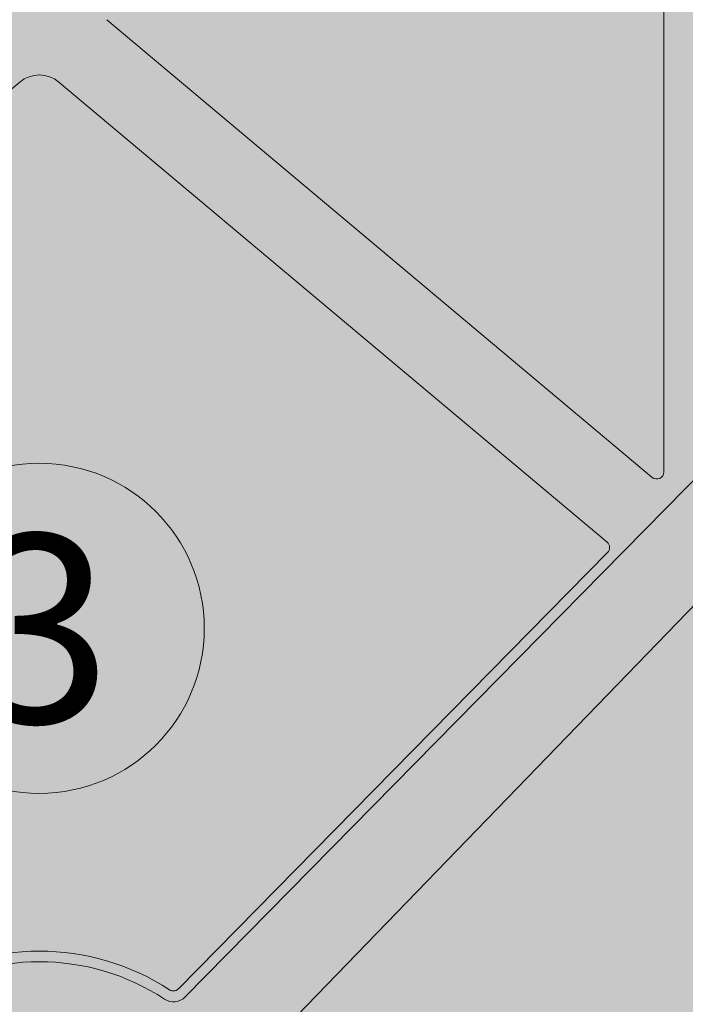
# Model space of a CAD drawing. Units: millimetres. Extents: x 2028 to 8763, y 707 to 3365.
# Drawn here: x 5212 to 5241, y 1253 to 1295 of the extents above; entities that cross this region are included whole.
import ezdxf

# ---------------------------------------------------------------- set-up
doc = ezdxf.new("R2010")
doc.units = ezdxf.units.MM
doc.layers.add('70%', color=7, linetype='Continuous', transparency=0.7)
doc.layers.add('90%', color=7, linetype='Continuous', transparency=0.9)
doc.layers.add('Schmale Volllinie', color=7, linetype='Continuous', lineweight=13)
doc.layers.add('Text', color=7, linetype='Continuous', lineweight=13)
doc.styles.get("Standard").update_dxf_attribs({"font": 'arial.ttf'})

# ---------------------------------------------------------------- blocks, each defined once
blk = doc.blocks.new('Isolator_Ansicht_FOX-HT_mit_Dübel')
at = {"layer": '70%'}
h = blk.add_hatch(color=256, dxfattribs=at)
h.dxf.hatch_style = 1
edge = h.paths.add_edge_path()
edge.add_ellipse((-30.82977783961474, 73.76051876345082), major_axis=(0.2764598559293742, 0.1145134217776586), ratio=0.9989613801706996, start_angle=292.5210581109598, end_angle=427.478941889063)
edge.add_line((-30.82955799395372, 74.05949149568733), (-55.36109707951007, 74.05949149568733))
edge.add_ellipse((-55.3607024729439, 72.76394298933337), major_axis=(-0.9162306380678672, 0.9162306380678678), ratio=0.9996954598818909, start_angle=315.0087257603341, end_angle=404.9912742396691)
edge.add_line((-56.65625097929649, 72.76433759590634), (-56.65625097929649, 60.65631867638714))
edge.add_ellipse((-55.3607024729439, 60.65648024974507), major_axis=(1.198968848551867, 0.4909229491430446), ratio=0.9998221676303078, start_angle=157.7367158592804, end_angle=202.2632841407283)
edge.add_line((-56.28433185572632, 59.74798989664466), (-50.61152122659706, 53.98208643919844))
edge.add_ellipse((-50.39846652129802, 54.19183008176879), major_axis=(-0.001216737892965061, -0.2990165318215203), ratio=0.9996929623104865, start_angle=314.7756542192746, end_angle=405.224345780743)
edge.add_line((-50.18712579242189, 53.98035951793743), (-30.61821673890229, 73.54926857145601))
h.paths.add_polyline_path([(5.281047151240003, 0, 1), (-5.281047151240003, 0, 1)])
edge = h.paths.add_edge_path()
edge.add_ellipse((30.16075787864838, -68.86402983749576), major_axis=(-0.1145134217776589, -0.2764598559293743), ratio=0.9989613801706998, start_angle=292.5210581109574, end_angle=427.4789418890362)
edge.add_line((30.3720080706443, -69.075590938208), (47.84982876176149, -51.59777024709021))
edge.add_ellipse((47.63835924601426, -51.38642847013034), major_axis=(0.299015049795322, -0.001216731862404), ratio=0.9996979171485837, start_angle=315.241797878974, end_angle=404.7582021210274)
edge.add_line((47.85154168583718, -51.17681465825304), (30.3737209947177, -33.41217674947426))
edge.add_ellipse((30.16075787864838, -33.62201348428607), major_axis=(-0.1133898803765745, 0.2769292707742663), ratio=0.9989406845754756, start_angle=292.2881598249158, end_angle=427.7118401751056)
edge.add_line((29.86178514641324, -33.6217910832622), (29.86178514641323, -68.8642496831589))
h = blk.add_hatch(color=256, dxfattribs=at)
h.dxf.hatch_style = 1
edge = h.paths.add_edge_path()
edge.add_ellipse((-26.20020535970025, 30.46391963984752), major_axis=(1.033246753623214e-16, 0.299004788727565), ratio=0.9997405008531963, start_angle=90, end_angle=219.9926780527664)
edge.add_line((-26.00808792598954, 30.23484412364587), (-2.868945730298417, 49.65088980580881))
edge.add_ellipse((-3.061204832974227, 49.87984644763492), major_axis=(0.2990373926074201, -1.033359420223502e-16), ratio=0.9996314997049055, start_angle=310.0103986235189, end_angle=409.9896013764715)
edge.add_line((-2.868945730297067, 50.10880308945817), (-26.00808792598959, 69.52484877162217))
edge.add_ellipse((-26.20020535970025, 69.2957732554205), major_axis=(-1.033246753623214e-16, -0.299004788727565), ratio=0.9997405008531963, start_angle=140.0073219472451, end_angle=270)
edge.add_line((-26.49913255694037, 69.29577325542031), (-26.49913255694037, 30.4639196398477))
edge = h.paths.add_edge_path()
edge.add_ellipse((-30.16075787864861, 68.86402983749576), major_axis=(0.1145134217776589, 0.2764598559293743), ratio=0.9989613801706998, start_angle=292.5210581109574, end_angle=427.4789418890402)
edge.add_line((-30.37200807064214, 69.07559093820846), (-47.84982876176301, 51.59777024708714))
edge.add_ellipse((-47.63835924601449, 51.38642847013034), major_axis=(-0.299015049795322, 0.001216731862404), ratio=0.9996979171485837, start_angle=315.2417978789722, end_angle=404.7582021210277)
edge.add_line((-47.85154168583611, 51.17681465824991), (-30.3737209947179, 33.41217674947424))
edge.add_ellipse((-30.16075787864861, 33.62201348428607), major_axis=(0.1133898803765745, -0.2769292707742663), ratio=0.9989406845754756, start_angle=292.2881598249231, end_angle=427.7118401751081)
edge.add_line((-29.86178514641347, 33.62179108326219), (-29.86178514641347, 68.86424968315892))
edge = h.paths.add_edge_path()
edge.add_ellipse((3.061204832973999, 49.87984644763492), major_axis=(-0.2990373926074201, 1.033359420223502e-16), ratio=0.9996314997049055, start_angle=310.0103986235285, end_angle=409.9896013764817)
edge.add_line((2.868945730298201, 49.6508898058088), (26.00808792598924, 30.23484412364594))
edge.add_ellipse((26.20020535970025, 30.46391963984752), major_axis=(1.033246753623214e-16, 0.299004788727565), ratio=0.9997405008531963, start_angle=140.0073219472258, end_angle=270)
edge.add_line((26.49913255694015, 30.46391963984734), (26.49913255694014, 69.29577325542067))
edge.add_ellipse((26.20020535970025, 69.2957732554205), major_axis=(-1.033246753623214e-16, -0.299004788727565), ratio=0.9997405008531963, start_angle=90, end_angle=219.9926780527701)
edge.add_line((26.00808792598925, 69.52484877162209), (2.868945730296769, 50.10880308945801))
edge = h.paths.add_edge_path()
edge.add_ellipse((30.16075787864838, 33.62201348428607), major_axis=(-0.1133898803765746, -0.2769292707742659), ratio=0.9989406845754758, start_angle=292.2881598248919, end_angle=427.7118401750822)
edge.add_line((30.3737209947177, 33.41217674947427), (47.85154168583588, 51.17681465824991))
edge.add_ellipse((47.63835924601426, 51.38642847013034), major_axis=(0.299015049795322, 0.001216731862403793), ratio=0.9996979171485837, start_angle=315.2417978789726, end_angle=404.7582021210284)
edge.add_line((47.84982876176277, 51.59777024708714), (30.3720080706422, 69.0755909382084))
edge.add_ellipse((30.16075787864838, 68.86402983749576), major_axis=(-0.1145134217776586, 0.2764598559293742), ratio=0.9989613801706996, start_angle=292.5210581109639, end_angle=427.4789418890426)
edge.add_line((29.86178514641324, 68.86424968315892), (29.86178514641324, 33.62179108326218))
edge = h.paths.add_edge_path()
edge.add_arc((48.22692115471989, 17.24074516406471), 19.928479816, 135.9172138211121, 180, ccw=False)
edge.add_line((33.91158975272891, 31.10492904296254), (33.8984277039699, 31.11767628989037))
edge.add_spline(control_points=[(33.8984277039699, 31.11767628989037), (33.28930821725135, 30.49092705634212), (32.5597317319839, 29.74033354626226), (31.94649100743959, 29.10713542289159)], knot_values=[0, 0, 0, 0, 0.2644455901438979, 0.2644455901438979, 0.2644455901438979, 0.2644455901438979], degree=3, periodic=0)
edge.add_line((31.94649100743959, 29.10713542289159), (8.853128346080968, 5.262303082439644))
edge.add_arc((9.210953324964223, 4.915773238299941), 0.4981181068705352, 135.9187245729563, 208.0882956053577)
edge.add_arc((-1.4210854715202e-14, 7.105427357601002e-15), 9.942499101180701, -28.088367509042428, 28.08829559925482, ccw=False)
edge.add_arc((9.210953324843562, -4.91577323817728), 0.4981181068704735, 151.9131397288221, 224.0842969189952)
edge.add_line((8.853146620703292, -5.26232195172922), (31.94649102359972, -29.10713540742108))
edge.add_spline(control_points=[(31.94649100743959, -29.10713542289159), (32.5597317319839, -29.74033354626226), (33.28930821725135, -30.49092705634393), (33.8984277039699, -31.11767628989037)], knot_values=[0.5029926249080842, 0.5029926249080842, 0.5029926249080842, 0.5029926249080842, 0.7674382150519845, 0.7674382150519845, 0.7674382150519845, 0.7674382150519845], degree=3, periodic=0)
edge.add_line((33.89842770396989, -31.11767628989035), (33.91158975272982, -31.10492904296348))
edge.add_arc((48.22692115471989, -17.24074516406472), 19.92847981599999, 180, 224.0827861788917, ccw=False)
edge.add_line((28.2984413387199, -17.24074516406472), (28.29844133871989, 17.24074516406471))
h = blk.add_hatch(color=256, dxfattribs=at)
h.dxf.hatch_style = 1
edge = h.paths.add_edge_path()
edge.add_ellipse((0, 46.01025332142308), major_axis=(4.477402599033935e-16, 1.295687417819451), ratio=0.999740500853194, start_angle=320.0073219472335, end_angle=399.9926780527687)
edge.add_line((-0.8325088794124209, 47.00291389163175), (-24.09127873119071, 27.48648868736788))
edge.add_ellipse((-23.89902725456454, 27.25752564652612), major_axis=(-0.2986859205581446, 0.01425883477240896), ratio=0.9996693341053644, start_angle=312.7425877570804, end_angle=407.2574122429434)
edge.add_line((-24.11221547660477, 27.04791771175451), (-5.90321694250564, 8.540103073049938))
edge.add_spline(control_points=[(-5.903216942505651, 8.540103073049977), (-5.891131662109728, 8.52781946893083), (-5.878179436888445, 8.516763076111602), (-5.864402219448834, 8.50687733066843)], knot_values=[0.8750013697407777, 0.8750013697407777, 0.8750013697407777, 0.8750013697407777, 1, 1, 1, 1], degree=3, periodic=0)
edge.add_spline(control_points=[(-5.864402219448834, 8.50687733066843), (-5.850624700066419, 8.496991368567251), (-5.836021556705646, 8.488275674984834), (-5.820558509289071, 8.480777855913402)], knot_values=[0.7500000000000001, 0.7500000000000001, 0.7500000000000001, 0.7500000000000001, 0.8750013697407777, 0.8750013697407777, 0.8750013697407777, 0.8750013697407777], degree=3, periodic=0)
edge.add_spline(control_points=[(-5.820558509289071, 8.480777855913402), (-5.81282706985121, 8.477028987239464), (-5.804920683306136, 8.473610016279054), (-5.796948899204153, 8.470560332707464)], knot_values=[0.6874999963617956, 0.6874999963617956, 0.6874999963617956, 0.6874999963617956, 0.7499999999999999, 0.7499999999999999, 0.7499999999999999, 0.7499999999999999], degree=3, periodic=0)
edge.add_spline(control_points=[(-5.796948899204153, 8.470560332707464), (-5.788977115993134, 8.467510649476026), (-5.780908625508573, 8.464814731514707), (-5.772744806346054, 8.462467538542114)], knot_values=[0.6249999997084484, 0.6249999997084484, 0.6249999997084484, 0.6249999997084484, 0.6874999963617957, 0.6874999963617957, 0.6874999963617957, 0.6874999963617957], degree=3, periodic=0)
edge.add_spline(control_points=[(-5.772744806346054, 8.462467538542114), (-5.756417167184964, 8.457773152356822), (-5.739710368879969, 8.454465782695479), (-5.722609952558173, 8.452598321548066)], knot_values=[0.4999999999999999, 0.4999999999999999, 0.4999999999999999, 0.4999999999999999, 0.6249999997084483, 0.6249999997084483, 0.6249999997084483, 0.6249999997084483], degree=3, periodic=0)
edge.add_spline(control_points=[(-5.722609952558173, 8.452598321548066), (-5.705509536237741, 8.450730860400654), (-5.688397218415503, 8.450354839182182), (-5.671442497750377, 8.451419178218202)], knot_values=[0.375000000301809, 0.375000000301809, 0.375000000301809, 0.375000000301809, 0.5, 0.5, 0.5, 0.5], degree=3, periodic=0)
edge.add_spline(control_points=[(-5.671442497750377, 8.451419178218202), (-5.654487777003396, 8.45248351725968), (-5.637634396414569, 8.454981888409748), (-5.620886501523614, 8.458972956683283)], knot_values=[0.25, 0.25, 0.25, 0.25, 0.375000000301809, 0.375000000301809, 0.375000000301809, 0.375000000301809], degree=3, periodic=0)
edge.add_spline(control_points=[(-5.620886501523614, 8.458972956683283), (-5.587390711822536, 8.466955093206707), (-5.55611054485405, 8.48036996335577), (-5.527218438271802, 8.499159231783779)], knot_values=[0, 0, 0, 0, 0.25, 0.25, 0.25, 0.25], degree=3, periodic=0)
edge.add_arc((-5.329070518200751e-15, 0), 10.13833572691312, 56.96303112076572, 123.0369688792278, ccw=False)
edge.add_spline(control_points=[(5.527218438271575, 8.499159231783779), (5.556110544853937, 8.48036996335577), (5.587390711822309, 8.466955093206707), (5.620886501523387, 8.458972956683283)], knot_values=[0, 0, 0, 0, 0.25, 0.25, 0.25, 0.25], degree=3, periodic=0)
edge.add_spline(control_points=[(5.620886501523387, 8.458972956683283), (5.637634396414342, 8.454981888409748), (5.654487777003169, 8.45248351725968), (5.671442497750149, 8.451419178218202)], knot_values=[0.25, 0.25, 0.25, 0.25, 0.3750000003019809, 0.3750000003019809, 0.3750000003019809, 0.3750000003019809], degree=3, periodic=0)
edge.add_spline(control_points=[(5.671442497750149, 8.451419178218202), (5.688397218415048, 8.450354839182182), (5.705509536237514, 8.450730860400654), (5.722609952557832, 8.452598321548066)], knot_values=[0.3750000003019809, 0.3750000003019809, 0.3750000003019809, 0.3750000003019809, 0.5, 0.5, 0.5, 0.5], degree=3, periodic=0)
edge.add_spline(control_points=[(5.722609952557832, 8.452598321548066), (5.739710368879742, 8.454465782695479), (5.756417167184736, 8.457773152356822), (5.772744806345941, 8.462467538542114)], knot_values=[0.5, 0.5, 0.5, 0.5, 0.6249999997084383, 0.6249999997084383, 0.6249999997084383, 0.6249999997084383], degree=3, periodic=0)
edge.add_spline(control_points=[(5.772744806345941, 8.462467538542114), (5.780908625508346, 8.464814731514707), (5.788977115992793, 8.467510649476026), (5.796948899203926, 8.470560332707464)], knot_values=[0.6249999997084383, 0.6249999997084383, 0.6249999997084383, 0.6249999997084383, 0.6874999963617895, 0.6874999963617895, 0.6874999963617895, 0.6874999963617895], degree=3, periodic=0)
edge.add_spline(control_points=[(5.796948899203926, 8.470560332707464), (5.804920683306023, 8.473610016279054), (5.812827069851096, 8.477028987239464), (5.820558509288958, 8.480777855913402)], knot_values=[0.6874999963617895, 0.6874999963617895, 0.6874999963617895, 0.6874999963617895, 0.75, 0.75, 0.75, 0.75], degree=3, periodic=0)
edge.add_spline(control_points=[(5.820558509288958, 8.480777855913402), (5.836021556705418, 8.488275674984834), (5.850624700066192, 8.496991368567251), (5.864402219448721, 8.50687733066843)], knot_values=[0.75, 0.75, 0.75, 0.75, 0.8750013697407976, 0.8750013697407976, 0.8750013697407976, 0.8750013697407976], degree=3, periodic=0)
edge.add_spline(control_points=[(5.864402219448721, 8.50687733066843), (5.878179436888217, 8.516763076111602), (5.891131662109615, 8.52781946893083), (5.903216942505424, 8.540103073049977)], knot_values=[0.8750013697407976, 0.8750013697407976, 0.8750013697407976, 0.8750013697407976, 1, 1, 1, 1], degree=3, periodic=0)
edge.add_line((5.903216942505399, 8.540103073049952), (24.11221547660455, 27.04791771175453))
edge.add_ellipse((23.89902725456432, 27.25752564652612), major_axis=(0.2986859205581446, 0.01425883477240875), ratio=0.9996693341053644, start_angle=312.74258775706, end_angle=407.2574122429196)
edge.add_line((24.09127873119039, 27.48648868736805), (0.8325088794116446, 47.0029138916322))
at = {"layer": '90%'}
h = blk.add_hatch(color=256, dxfattribs=at)
h.dxf.hatch_style = 1
edge = h.paths.add_edge_path()
edge.add_line((-33.9115897527297, 31.1049290429637), (-33.89842770397013, 31.11767628989037))
edge.add_spline(control_points=[(-33.89842770397013, 31.11767628989037), (-33.28930821725157, 30.49092705634393), (-32.55973173198413, 29.74033354626226), (-31.94649100743982, 29.10713542289159)], knot_values=[0.5029926249080843, 0.5029926249080843, 0.5029926249080843, 0.5029926249080843, 0.7674382150519846, 0.7674382150519846, 0.7674382150519846, 0.7674382150519846], degree=3, periodic=0)
edge.add_line((-31.94649100743982, 29.10713542289159), (-8.853146620620237, 5.262321951643116))
edge.add_arc((-9.210953324963725, 4.915773238300972), 0.4981181068704735, -28.088295605335986, 44.084296885396384, ccw=False)
edge.add_arc((-1.13686837721616e-13, 0), 9.942499101180697, 151.9117044007362, 180)
edge.add_line((-9.942499101180829, 0), (-5.281047151240159, 0))
edge.add_arc((-1.13686837721616e-13, 0), 5.28104715124, -270.00000000000114, -180, ccw=False)
edge.add_line((-1.13686837721616e-13, 5.281047151239818), (-1.13686837721616e-13, 9.690136377717863))
edge.add_arc((-1.13686837721616e-13, 0), 9.690136377718082, 89.99999999999933, 123.2608294487505)
edge.add_arc((-5.697056779732179, 8.685828275454696), 0.6973594124733468, -135.464186444473, -56.73707199314549, ccw=False)
edge.add_line((-6.194143074200724, 8.196731796202585), (-56.61809455150319, 59.44815814704043))
edge.add_ellipse((-55.41027151249193, 60.63618399341794), major_axis=(1.567882340413981, 0.6419761642639831), ratio=0.9998221676303061, start_angle=157.7367158592774, end_angle=202.2632841407213, ccw=False)
edge.add_line((-57.10445032849157, 60.6359727051813), (-57.10445032849157, 72.81402805286189))
edge.add_ellipse((-55.41027151249193, 72.81351202888254), major_axis=(-1.198147757473366, 1.198147757473365), ratio=0.9996954598818897, start_angle=315.0087257603356, end_angle=404.9912742396667, ccw=False)
edge.add_line((-55.41078753646423, 74.50769084488275), (-1.13686837721616e-13, 74.50769084488275))
edge.add_line((-1.13686837721616e-13, 74.50769084488275), (-1.13686837721616e-13, 77.39695510591355))
edge.add_line((-1.13686837721616e-13, 77.39695510591355), (-25.20378136890031, 77.3969551059131))
edge.add_arc((-25.20378136890031, 78.71749527320026), 1.320540167286909, -180, -90.00000000000182, ccw=False)
edge.add_line((-26.52432153618724, 78.71749527320026), (-26.52432153618724, 82.70319123640002))
edge.add_arc((-25.20378136890031, 82.70319123640002), 1.320540167286909, -269.9999999999999, -180, ccw=False)
edge.add_line((-25.20378136890031, 84.02373140368672), (-1.13686837721616e-13, 84.02373140368718))
edge.add_line((-1.13686837721616e-13, 84.02373140368718), (-1.13686837721616e-13, 86.68888719959978))
edge.add_line((-1.13686837721616e-13, 86.68888719959978), (-50.85180285340959, 86.68888719960114))
edge.add_arc((-50.85180285340789, 50.48548220053453), 36.20340499906664, 90.00000000000259, 119.6595537731742)
edge.add_arc((-66.79458670620966, 78.48206089405721), 3.985695963200004, 119.659553773172, 180)
edge.add_line((-70.78028266940964, 78.48206089405721), (-70.78028266940964, 74.7317993100005))
edge.add_line((-70.78028266940964, 74.7317993100005), (-70.75419370122654, 74.7317993100005))
edge.add_line((-70.75419370122654, 74.7317993100005), (-70.75419370122654, 51.81404752160006))
edge.add_line((-70.75419370122654, 51.81404752160006), (-66.3212872062436, 51.81404752160006))
edge.add_line((-66.3212872062436, 51.81404752160006), (-66.3212872062436, 73.29246085250679))
edge.add_arc((-65.70739934034827, 73.29249227018045), 0.6138878666992679, -269.99706688937147, -179.9970677053684, ccw=False)
edge.add_line((-65.70743076676467, 73.90638013607531), (-65.19856860050118, 73.90638013607531))
edge.add_arc((-65.19853716355556, 73.29249227018045), 0.6138878666998072, 0.002932442039423222, 90.00293409334978, ccw=False)
edge.add_line((-64.58464929765978, 73.29252368943298), (-64.58464929765978, 51.81404752160006))
edge.add_line((-64.58464929765978, 51.81404752160006), (-63.67493796428619, 51.81404752160006))
edge.add_line((-63.67493796428619, 51.81404752160006), (-63.67493796428619, 73.29246085250679))
edge.add_arc((-63.06105009839087, 73.29249227018045), 0.6138878666992679, -269.99706688937147, -179.9970677053684, ccw=False)
edge.add_line((-63.06108152480726, 73.90638013607531), (-62.55221935854377, 73.90638013607531))
edge.add_arc((-62.55218792159815, 73.29249227018045), 0.6138878666998072, 0.0029324420406737772, 90.00293409334978, ccw=False)
edge.add_line((-61.93830005570237, 73.29252368943298), (-61.93830005570237, 51.81404752160006))
edge.add_line((-61.93830005570237, 51.81404752160006), (-58.18913641852259, 51.81404752160006))
edge.add_arc((-58.18913641852259, 41.84980761360021), 9.964239907999998, 44.08278617888999, 90.00000000000011, ccw=False)
edge.add_line((-51.03147071752733, 48.78189955304924), (-33.9115897527297, 31.1049290429637))
h.paths.add_polyline_path([(-68.11512687349648, 77.39695510591446), (-68.11512687349659, 78.48206089405721, -0.2695419569132158), (-67.44804988177475, 79.62958527793762, -0.1301415682173138), (-50.85180285340959, 84.02373140368809), (-31.1823253137004, 84.02373140368672, -0.4142135623730872), (-29.86178514641347, 82.70319123640002), (-29.86178514641347, 78.71749527320026, -0.4142135623730964), (-31.1823253137004, 77.3969551059131)], flags=16)
h = blk.add_hatch(color=256, dxfattribs=at)
h.dxf.hatch_style = 1
edge = h.paths.add_edge_path(flags=16)
edge.add_line((68.11512687349625, 77.39695510591446), (68.11512687349634, 78.48206089405713))
edge.add_arc((66.79458670620937, 78.4820608940582), 1.320540167286964, 359.9999999999538, 420.3404462268043)
edge.add_arc((50.85180285340947, 50.48548220053449), 33.5382492031536, 60.34044622682832, 90.00000000000018)
edge.add_line((50.85180285340937, 84.02373140368809), (31.18232531370015, 84.02373140368692))
edge.add_arc((31.18232531370016, 82.7031912364), 1.320540167286921, 90.00000000000061, 179.9999999999994)
edge.add_line((29.86178514641324, 82.70319123640002), (29.86178514641326, 78.71749527320026))
edge.add_arc((31.1823253137003, 78.71749527320013), 1.320540167287039, 179.9999999999945, 269.9999999999944)
edge.add_line((31.18232531370018, 77.3969551059131), (68.11512687349625, 77.39695510591446))
edge = h.paths.add_edge_path()
edge.add_line((68.27382132501964, 59.82553229193582), (67.68785186297475, 58.81060341200646))
edge.add_line((67.68785186297475, 58.81060341200646), (67.68785186297475, 74.7317993100005))
edge.add_line((67.68785186297475, 74.7317993100005), (70.78028266940942, 74.7317993100005))
edge.add_line((70.78028266940942, 74.7317993100005), (70.78028266940936, 78.4820608940572))
edge.add_arc((66.79458670620944, 78.48206089405716), 3.985695963199916, 6.128580849912312e-13, 60.34044622682774)
edge.add_arc((50.85180285340757, 50.4854822005347), 36.20340499906644, 60.34044622682545, 89.99999999999716)
edge.add_line((50.85180285340937, 86.68888719960114), (-1.13686837721616e-13, 86.68888719959978))
edge.add_line((-1.13686837721616e-13, 86.68888719959978), (-1.13686837721616e-13, 84.02373140368718))
edge.add_line((-1.13686837721616e-13, 84.02373140368718), (25.20378136890006, 84.02373140368691))
edge.add_arc((25.2037813689001, 82.70319123639999), 1.320540167286921, 1.1937117960769683e-12, 90.0000000000017, ccw=False)
edge.add_line((26.52432153618702, 82.70319123640002), (26.52432153618696, 78.71749527320029))
edge.add_arc((25.20378136889993, 78.71749527320013), 1.320540167287035, -89.99999999999318, 6.821210263296962e-12, ccw=False)
edge.add_line((25.20378136890008, 77.3969551059131), (-1.13686837721616e-13, 77.39695510591355))
edge.add_line((-1.13686837721616e-13, 77.39695510591355), (-1.13686837721616e-13, 74.50769084488275))
edge.add_line((-1.13686837721616e-13, 74.50769084488275), (55.410787536464, 74.50769084488275))
edge.add_line((55.410787536464, 74.50769084488275), (55.45235654822193, 74.50718078775117))
edge.add_line((55.45235654822193, 74.50718078775117), (55.49390021935039, 74.50565092347824))
edge.add_line((55.49390021935039, 74.50565092347824), (55.5353935352058, 74.50310217323931))
edge.add_line((55.5353935352058, 74.50310217323931), (55.576811511458, 74.49953607171119))
edge.add_line((55.576811511458, 74.49953607171119), (55.61812920914076, 74.4949547661463))
edge.add_line((55.61812920914076, 74.4949547661463), (55.65932174966838, 74.48936101508252))
edge.add_line((55.65932174966838, 74.48936101508252), (55.70036432981613, 74.4827581866798))
edge.add_line((55.70036432981613, 74.4827581866798), (55.74123223665458, 74.47515025669236))
edge.add_line((55.74123223665458, 74.47515025669236), (55.78190086243035, 74.46654180607584))
edge.add_line((55.78190086243035, 74.46654180607584), (55.82234571938284, 74.45693801822881))
edge.add_line((55.82234571938284, 74.45693801822881), (55.86254245448924, 74.44634467587048))
edge.add_line((55.86254245448924, 74.44634467587048), (55.90246686412809, 74.43476815755957))
edge.add_line((55.90246686412809, 74.43476815755957), (55.94209490865296, 74.42221543385494))
edge.add_line((55.94209490865296, 74.42221543385494), (55.98140272686749, 74.40869406311504))
edge.add_line((55.98140272686749, 74.40869406311504), (56.02036665039293, 74.39421218694997))
edge.add_line((56.02036665039293, 74.39421218694997), (56.05896321791943, 74.37877852531847))
edge.add_line((56.05896321791943, 74.37877852531847), (56.09716918933282, 74.36240237127595))
edge.add_line((56.09716918933282, 74.36240237127595), (56.13496155970836, 74.34509358538025))
edge.add_line((56.13496155970836, 74.34509358538025), (56.17231757316233, 74.32686258975446))
edge.add_line((56.17231757316233, 74.32686258975446), (56.20921473655437, 74.30772036180997))
edge.add_line((56.20921473655437, 74.30772036180997), (56.24563083303076, 74.28767842763818))
edge.add_line((56.24563083303076, 74.28767842763818), (56.28154393540251, 74.26674885507009))
edge.add_line((56.28154393540251, 74.26674885507009), (56.31693241934772, 74.24494424640807))
edge.add_line((56.31693241934772, 74.24494424640807), (56.35177497643258, 74.2222777308416))
edge.add_line((56.35177497643258, 74.2222777308416), (56.38605062694171, 74.19876295653648))
edge.add_line((56.38605062694171, 74.19876295653648), (56.41973873251061, 74.17441408242212))
edge.add_line((56.41973873251061, 74.17441408242212), (56.45281900855264, 74.14924576966268))
edge.add_line((56.45281900855264, 74.14924576966268), (56.48527153647308, 74.12327317282916))
edge.add_line((56.48527153647308, 74.12327317282916), (56.5170767756623, 74.09651193077752))
edge.add_line((56.5170767756623, 74.09651193077752), (56.54821557526236, 74.06897815722823))
edge.add_line((56.54821557526236, 74.06897815722823), (56.57866918569766, 74.04068843106552))
edge.add_line((56.57866918569766, 74.04068843106552), (56.60841926996511, 74.01165978635572))
edge.add_line((56.60841926996511, 74.01165978635572), (56.63744791467502, 73.98190970208816))
edge.add_line((56.63744791467502, 73.98190970208816), (56.66573764083751, 73.95145609165274))
edge.add_line((56.66573764083751, 73.95145609165274), (56.69327141438691, 73.92031729205291))
edge.add_line((56.69327141438691, 73.92031729205291), (56.72003265643866, 73.88851205286392))
edge.add_line((56.72003265643866, 73.88851205286392), (56.74600525327185, 73.85605952494325))
edge.add_line((56.74600525327185, 73.85605952494325), (56.77117356603151, 73.82297924890145))
edge.add_line((56.77117356603151, 73.82297924890145), (56.79552244014587, 73.78929114333232))
edge.add_line((56.79552244014587, 73.78929114333232), (56.81903721445076, 73.75501549282308))
edge.add_line((56.81903721445076, 73.75501549282308), (56.84170373001757, 73.72017293573845))
edge.add_line((56.84170373001757, 73.72017293573845), (56.86350833867925, 73.68478445179335))
edge.add_line((56.86350833867925, 73.68478445179335), (56.88443791124757, 73.64887134942137))
edge.add_line((56.88443791124757, 73.64887134942137), (56.90447984541936, 73.61245525294498))
edge.add_line((56.90447984541936, 73.61245525294498), (56.92362207336384, 73.57555808955294))
edge.add_line((56.92362207336384, 73.57555808955294), (56.94185306898976, 73.53820207609897))
edge.add_line((56.94185306898976, 73.53820207609897), (56.95916185488534, 73.50040970572354))
edge.add_line((56.95916185488534, 73.50040970572354), (56.97553800892786, 73.46220373431015))
edge.add_line((56.97553800892786, 73.46220373431015), (56.99097167055936, 73.42360716678377))
edge.add_line((56.99097167055936, 73.42360716678377), (57.0054535467242, 73.38464324325832))
edge.add_line((57.0054535467242, 73.38464324325832), (57.01897491746411, 73.34533542504369))
edge.add_line((57.01897491746411, 73.34533542504369), (57.03152764116908, 73.30570738051892))
edge.add_line((57.03152764116908, 73.30570738051892), (57.04310415947964, 73.26578297088008))
edge.add_line((57.04310415947964, 73.26578297088008), (57.05369750183809, 73.22558623577333))
edge.add_line((57.05369750183809, 73.22558623577333), (57.06330128968523, 73.18514137882084))
edge.add_line((57.06330128968523, 73.18514137882084), (57.07190974030152, 73.14447275304519))
edge.add_line((57.07190974030152, 73.14447275304519), (57.07951767028896, 73.10360484620696))
edge.add_line((57.07951767028896, 73.10360484620696), (57.08612049869191, 73.0625622660591))
edge.add_line((57.08612049869191, 73.0625622660591), (57.09171424975568, 73.02136972553126))
edge.add_line((57.09171424975568, 73.02136972553126), (57.09629555532035, 72.98005202784861))
edge.add_line((57.09629555532035, 72.98005202784861), (57.0998616568487, 72.93863405159664))
edge.add_line((57.0998616568487, 72.93863405159664), (57.10241040708752, 72.89714073574078))
edge.add_line((57.10241040708752, 72.89714073574078), (57.10394027136033, 72.85559706461254))
edge.add_line((57.10394027136033, 72.85559706461254), (57.10445032849134, 72.81402805286234))
edge.add_line((57.10445032849134, 72.81402805286234), (57.10445032849134, 60.6359727051813))
edge.add_line((57.10445032849134, 60.6359727051813), (57.10432543001173, 60.61540386507841))
edge.add_line((57.10432543001173, 60.61540386507841), (57.10395075298823, 60.59483808888626))
edge.add_line((57.10395075298823, 60.59483808888626), (57.10332635266502, 60.57427840891114))
edge.add_line((57.10332635266502, 60.57427840891114), (57.10245232110628, 60.55372785655982))
edge.add_line((57.10245232110628, 60.55372785655982), (57.10132878718298, 60.53318946189302))
edge.add_line((57.10132878718298, 60.53318946189302), (57.09995591655377, 60.51266625318021))
edge.add_line((57.09995591655377, 60.51266625318021), (57.09833391164045, 60.49216125645034))
edge.add_line((57.09833391164045, 60.49216125645034), (57.09646301159853, 60.47167749504752))
edge.add_line((57.09646301159853, 60.47167749504752), (57.09434349228138, 60.45121798918581))
edge.add_line((57.09434349228138, 60.45121798918581), (57.09197566619991, 60.43078575550135))
edge.add_line((57.09197566619991, 60.43078575550135), (57.08935988247663, 60.4103838066103))
edge.add_line((57.08935988247663, 60.4103838066103), (57.08649652679389, 60.39001515066275))
edge.add_line((57.08649652679389, 60.39001515066275), (57.08338602133688, 60.36968279090115))
edge.add_line((57.08338602133688, 60.36968279090115), (57.08002882473204, 60.34938972521468))
edge.add_line((57.08002882473204, 60.34938972521468), (57.07642543197869, 60.32913894569947))
edge.add_line((57.07642543197869, 60.32913894569947), (57.07257637437647, 60.30893343821754))
edge.add_line((57.07257637437647, 60.30893343821754), (57.06848221944676, 60.2887761819552))
edge.add_line((57.06848221944676, 60.2887761819552), (57.0641435708493, 60.2686701489838))
edge.add_line((57.0641435708493, 60.2686701489838), (57.05956106829308, 60.24861830382315))
edge.add_line((57.05956106829308, 60.24861830382315), (57.05473538744161, 60.22862360300269))
edge.add_line((57.05473538744161, 60.22862360300269), (57.0496672398142, 60.2086889946263))
edge.add_line((57.0496672398142, 60.2086889946263), (57.04435737267988, 60.18881741793848))
edge.add_line((57.04435737267988, 60.18881741793848), (57.0388065689483, 60.16901180288914))
edge.add_line((57.0388065689483, 60.16901180288914), (57.03301564705362, 60.14927506970207))
edge.add_line((57.03301564705362, 60.14927506970207), (57.02698546083411, 60.12961012844653))
edge.add_line((57.02698546083411, 60.12961012844653), (57.02071689940612, 60.11001987860436))
edge.add_line((57.02071689940612, 60.11001987860436), (57.0142108870333, 60.09050720864661))
edge.add_line((57.0142108870333, 60.09050720864661), (57.0074683829896, 60.07107499560379))
edge.add_line((57.0074683829896, 60.07107499560379), (57.00049038141879, 60.05172610464479))
edge.add_line((57.00049038141879, 60.05172610464479), (56.99327791118731, 60.03246338865301))
edge.add_line((56.99327791118731, 60.03246338865301), (56.9858320357323, 60.01328968780535))
edge.add_line((56.9858320357323, 60.01328968780535), (56.97815385290573, 59.99420782915377))
edge.add_line((56.97815385290573, 59.99420782915377), (56.97024449481148, 59.97522062620965))
edge.add_line((56.97024449481148, 59.97522062620965), (56.96210512763901, 59.95633087852684))
edge.add_line((56.96210512763901, 59.95633087852684), (56.95373695149158, 59.93754137129008))
edge.add_line((56.95373695149158, 59.93754137129008), (56.94514120020881, 59.91885487490526))
edge.add_line((56.94514120020881, 59.91885487490526), (56.93631914118475, 59.90027414458882))
edge.add_line((56.93631914118475, 59.90027414458882), (56.92727207518169, 59.88180191996298))
edge.add_line((56.92727207518169, 59.88180191996298), (56.91800133613754, 59.86344092465197))
edge.add_line((56.91800133613754, 59.86344092465197), (56.90850829096973, 59.84519386587863))
edge.add_line((56.90850829096973, 59.84519386587863), (56.89879433937335, 59.82706343406744))
edge.add_line((56.89879433937335, 59.82706343406744), (56.88886091361485, 59.80905230244662))
edge.add_line((56.88886091361485, 59.80905230244662), (56.87870947832107, 59.79116312665428))
edge.add_line((56.87870947832107, 59.79116312665428), (56.86834153026291, 59.7733985443474))
edge.add_line((56.86834153026291, 59.7733985443474), (56.85775859813486, 59.75576117481114))
edge.add_line((56.85775859813486, 59.75576117481114), (56.8469622423296, 59.73825361857553))
edge.add_line((56.8469622423296, 59.73825361857553), (56.83595405470805, 59.72087845702845))
edge.add_line((56.83595405470805, 59.72087845702845), (56.82473565836438, 59.70363825203822))
edge.add_line((56.82473565836438, 59.70363825203822), (56.8133087073868, 59.68653554557477))
edge.add_line((56.8133087073868, 59.68653554557477), (56.8016748866138, 59.66957285933313))
edge.add_line((56.8016748866138, 59.66957285933313), (56.78983591138558, 59.65275269436552))
edge.add_line((56.78983591138558, 59.65275269436552), (56.77779352729112, 59.63607753070801))
edge.add_line((56.77779352729112, 59.63607753070801), (56.76554950991112, 59.61954982701764))
edge.add_line((56.76554950991112, 59.61954982701764), (56.75310566455562, 59.60317202021088))
edge.add_line((56.75310566455562, 59.60317202021088), (56.74046382599852, 59.5869465251003))
edge.add_line((56.74046382599852, 59.5869465251003), (56.72762585820635, 59.5708757340426))
edge.add_line((56.72762585820635, 59.5708757340426), (56.71459365406383, 59.55496201658389))
edge.add_line((56.71459365406383, 59.55496201658389), (56.70136913509498, 59.53920771911089))
edge.add_line((56.70136913509498, 59.53920771911089), (56.68795425117912, 59.52361516450401))
edge.add_line((56.68795425117912, 59.52361516450401), (56.67435098026419, 59.50818665179622))
edge.add_line((56.67435098026419, 59.50818665179622), (56.66056132807455, 59.49292445583387))
edge.add_line((56.66056132807455, 59.49292445583387), (56.64658732781538, 59.47783082693923))
edge.add_line((56.64658732781538, 59.47783082693923), (56.63243103987293, 59.46290799058215))
edge.add_line((56.63243103987293, 59.46290799058215), (56.61809455151069, 59.44815814704953))
edge.add_line((56.61809455151069, 59.44815814704953), (6.194143074200596, 8.196731796202684))
edge.add_arc((5.697056779732084, 8.685828275454714), 0.6973594124733455, 236.7370719931447, 315.46418644447135, ccw=False)
edge.add_arc((4.081179838522075e-13, -1.474376176702208e-13), 9.69013637771801, 56.73917055125206, 90.0000000000031)
edge.add_line((-1.13686837721616e-13, 9.690136377717863), (-1.201195739305408e-13, 5.281047151240003))
edge.add_arc((1.687538997430238e-14, -2.575717417130363e-14), 5.281047151240029, 2.8421709430404007e-13, 90.00000000000148, ccw=False)
edge.add_line((5.281047151240045, 0), (9.942499101180715, 3.552713678800501e-15))
edge.add_arc((3.002043058586423e-13, -1.789679515695752e-13), 9.942499101180415, 1.051814406642538e-12, 28.08829559926483)
edge.add_arc((9.210953324963512, 4.915773238300986), 0.4981181068704945, 135.9157031146036, 208.0882956053364, ccw=False)
edge.add_line((8.85314662062001, 5.262321951643116), (31.99705201553707, 29.1593358472328))
edge.add_line((31.99705201553707, 29.1593358472328), (32.1070193538086, 29.27282969064845))
edge.add_line((32.1070193538086, 29.27282969064845), (32.22649022577082, 29.39607741864347))
edge.add_line((32.22649022577082, 29.39607741864347), (32.36315214155252, 29.53699916616415))
edge.add_line((32.36315214155252, 29.53699916616415), (32.51722251818262, 29.6958053083481))
edge.add_line((32.51722251818262, 29.6958053083481), (32.70427281821219, 29.88852481256481))
edge.add_line((32.70427281821219, 29.88852481256481), (32.9397163209668, 30.13100200637018))
edge.add_line((32.9397163209668, 30.13100200637018), (33.29156289320099, 30.4932005237506))
edge.add_line((33.29156289320099, 30.4932005237506), (33.8984277039699, 31.11767628989037))
edge.add_line((33.8984277039699, 31.11767628989037), (33.91158975272958, 31.1049290429637))
edge.add_line((33.91158975272958, 31.1049290429637), (51.03147071752711, 48.78189955304939))
edge.add_arc((58.18913641852217, 41.84980761360014), 9.964239907999916, 89.99999999999892, 135.917213821109, ccw=False)
edge.add_line((58.18913641852237, 51.81404752160006), (61.93830005570214, 51.81404752160006))
edge.add_line((61.93830005570214, 51.81404752160006), (61.93830005570215, 73.29252368943335))
edge.add_arc((62.55218792159789, 73.29249227018047), 0.6138878666997717, 89.99706590665028, 179.9970675579633, ccw=False)
edge.add_line((62.55221935854354, 73.90638013607531), (63.06108152480707, 73.90638013607531))
edge.add_arc((63.06105009839057, 73.29249227018038), 0.6138878666993355, -0.0029322946368779412, 89.99706688936419, ccw=False)
edge.add_line((63.67493796428596, 73.29246085250679), (63.67493796428596, 51.81404752160006))
edge.add_line((63.67493796428596, 51.81404752160006), (64.58464929765955, 51.81404752160006))
edge.add_line((64.58464929765955, 51.81404752160006), (64.58464929765952, 73.29252368943338))
edge.add_arc((65.19853716355532, 73.29249227018043), 0.6138878666998214, 89.99706590665159, 179.9970675579567, ccw=False)
edge.add_line((65.19856860050095, 73.90638013607531), (65.70743076676443, 73.90638013607531))
edge.add_arc((65.707399340348, 73.29249227018039), 0.6138878666993213, -0.00293229463818534, 89.99706688937027, ccw=False)
edge.add_line((66.32128720624337, 73.29246085250679), (66.32128720624337, 51.81404752160006))
edge.add_line((66.32128720624337, 51.81404752160006), (67.68785186297475, 51.81404752160006))
edge.add_line((67.68785186297475, 51.81404752160006), (67.68785186297475, 58.81060341200646))
edge.add_line((67.68785186297475, 58.81060341200646), (68.27382132501964, 59.82553229193582))
h = blk.add_hatch(color=256, dxfattribs=at)
h.dxf.hatch_style = 1
edge = h.paths.add_edge_path()
edge.add_ellipse((-23.89902725456454, 27.25752564652794), major_axis=(-0.2986859205581446, 0.01425883477240866), ratio=0.9996693341053644, start_angle=-47.25741224291963, end_angle=47.25741224294345)
edge.add_line((-24.11221547660205, 27.04791771175132), (-5.865875108088403, 8.50214844592756))
edge.add_spline(control_points=[(-5.820558509289185, 8.480777855915221), (-5.816692789570311, 8.478903421578252), (-5.812783333074549, 8.477111461669665), (-5.808843833495757, 8.475406899898644)], knot_values=[0.7187499981808929, 0.7187499981808929, 0.7187499981808929, 0.7187499981808929, 0.75, 0.75, 0.75, 0.75], degree=3, periodic=0)
edge.add_spline(control_points=[(-5.722609952558059, 8.452598321549885), (-5.7140597443979, 8.45166459097618), (-5.705506560862204, 8.451103720384708), (-5.696971589283521, 8.450909324816166)], knot_values=[0.4375000001509131, 0.4375000001509131, 0.4375000001509131, 0.4375000001509131, 0.5, 0.5, 0.5, 0.5], degree=3, periodic=0)
edge.add_spline(control_points=[(-5.620886501523614, 8.458972956683283), (-5.612512554098316, 8.460968490814594), (-5.604277083093848, 8.463303570797052), (-5.596182782848473, 8.46597728514189)], knot_values=[0.1875, 0.1875, 0.1875, 0.1875, 0.25, 0.25, 0.25, 0.25], degree=3, periodic=0)
edge.add_arc((0, 0), 10.13833572691312, 90.00000000000063, 123.30782290762741, ccw=False)
edge.add_line((-1.13686837721616e-13, 10.13833572691283), (-1.13686837721616e-13, 9.690136377717863))
edge.add_arc((0, 0), 9.690136377718082, 90.00000000000077, 123.2611111868359)
edge.add_arc((-5.697056779732293, 8.685828275454696), 0.6973594124732844, 224.5316148868391, 303.2590131239255, ccw=False)
edge.add_line((-6.194178914145937, 8.196768224294374), (-56.61809455150114, 59.44815814703816))
edge.add_ellipse((-55.41027151249205, 60.63618399341794), major_axis=(1.567882340413982, 0.6419761642639837), ratio=0.9998221676303061, start_angle=157.7367158592774, end_angle=202.2632841407206, ccw=False)
edge.add_line((-57.10445032849157, 60.63597270517903), (-57.10445032849157, 72.8140280528637))
edge.add_ellipse((-55.41027151249205, 72.81351202888254), major_axis=(-1.198147757473367, 1.198147757473365), ratio=0.9996954598818897, start_angle=-44.99127423966428, end_angle=44.99127423966672, ccw=False)
edge.add_line((-55.41078753646298, 74.50769084488275), (-1.13686837721616e-13, 74.50769084488275))
edge.add_line((-1.13686837721616e-13, 74.50769084488275), (-1.13686837721616e-13, 74.05949149568733))
edge.add_line((-1.13686837721616e-13, 74.05949149568733), (-25.46999316983602, 74.05949149568733))
edge.add_ellipse((-25.39867219296639, 73.76051876345264), major_axis=(-0.281265257927409, 0.1023721818187828), ratio=0.9987002428545173, start_angle=-69.97603811084623, end_angle=69.97603811090542)
edge.add_line((-25.59103982036504, 73.53165318468155), (-0.8325088794217663, 52.75677900364417))
edge.add_ellipse((-1.13686837721616e-13, 53.74943957384676), major_axis=(8.974883225287818e-16, -1.295687417819451), ratio=0.999740500853194, start_angle=-39.99267805276928, end_angle=0)
edge.add_line((-1.13686837721616e-13, 52.45375215602735), (-1.13686837721616e-13, 47.30594073924249))
edge.add_ellipse((-1.13686837721616e-13, 46.01025332142308), major_axis=(-8.974883225287818e-16, 1.295687417819451), ratio=0.999740500853194, start_angle=0, end_angle=39.99267805276654)
edge.add_line((-0.8325088794233579, 47.0029138916243), (-24.15610043080869, 27.4320968231259))
edge = h.paths.add_edge_path(flags=16)
edge.add_ellipse((-3.061204832974227, 49.87984644763492), major_axis=(0.2990373926074201, 2.07135273657502e-16), ratio=0.9996314997049055, start_angle=-49.9896013764811, end_angle=49.98960137647327)
edge.add_line((-2.868945730299174, 50.10880308946162), (-26.00808792599025, 69.52484877162442))
edge.add_ellipse((-26.20020535970036, 69.29577325542232), major_axis=(2.071126898143338e-16, -0.299004788727565), ratio=0.9997405008531963, start_angle=140.0073219472451, end_angle=270)
edge.add_line((-26.49913255694037, 69.29577325542232), (-26.49913255694037, 30.46391963984843))
edge.add_ellipse((-26.20020535970025, 30.46391963984752), major_axis=(-2.071126898143338e-16, 0.299004788727565), ratio=0.9997405008531963, start_angle=90, end_angle=219.9926780527664)
edge.add_line((-26.00808792599037, 30.23484412364496), (-2.868945730299174, 49.65088980580776))
edge = h.paths.add_edge_path(flags=16)
edge.add_ellipse((-30.16075787864872, 68.86402983749576), major_axis=(0.1145134217776585, 0.2764598559293743), ratio=0.9989613801706996, start_angle=-67.47894188904263, end_angle=67.47894188904019)
edge.add_line((-30.37200807064119, 69.07559093820919), (-47.84982876176127, 51.59777024709047))
edge.add_ellipse((-47.63835924601449, 51.38642847013034), major_axis=(-0.299015049795322, 0.00121673186240369), ratio=0.9996979171485837, start_angle=-44.75820212102538, end_angle=44.75820212102767)
edge.add_line((-47.85154168583801, 51.17681465825353), (-30.37372099471781, 33.41217674947393))
edge.add_ellipse((-30.16075787864872, 33.62201348428607), major_axis=(0.1133898803765747, -0.276929270774266), ratio=0.9989406845754754, start_angle=-67.71184017508115, end_angle=67.71184017510558)
edge.add_line((-29.86178514641347, 33.62179108326245), (-29.86178514641347, 68.8642496831585))
edge = h.paths.add_edge_path(flags=16)
edge.add_ellipse((-30.82977783961474, 73.76051876345264), major_axis=(0.2764598559293743, 0.114513421777659), ratio=0.9989613801706994, start_angle=-67.47894188904019, end_angle=67.47894188906298)
edge.add_line((-30.82955799394904, 74.05949149568733), (-55.36109707952312, 74.05949149568733))
edge.add_ellipse((-55.3607024729439, 72.76394298933519), major_axis=(-0.9162306380678681, 0.916230638067867), ratio=0.9996954598818909, start_angle=-44.99127423966594, end_angle=44.99127423966905)
edge.add_line((-56.6562509792966, 72.76433759590691), (-56.6562509792966, 60.65631867638967))
edge.add_ellipse((-55.3607024729439, 60.65648024974689), major_axis=(1.198968848551866, 0.4909229491430457), ratio=0.9998221676303077, start_angle=157.73671585928, end_angle=202.2632841407292)
edge.add_line((-56.2843318557201, 59.74798989663805), (-50.61152122659678, 53.98208643919816))
edge.add_ellipse((-50.39846652129813, 54.19183008176879), major_axis=(-0.00121673789296475, -0.2990165318215203), ratio=0.9996929623104865, start_angle=-45.22434578072541, end_angle=45.22434578074301)
edge.add_line((-50.18712579242072, 53.98035951793827), (-30.61821673890279, 73.5492685714571))
h = blk.add_hatch(color=256, dxfattribs=at)
h.dxf.hatch_style = 1
edge = h.paths.add_edge_path()
edge.add_ellipse((23.89902725456432, 27.25752564652794), major_axis=(0.2986859205581446, 0.01425883477240885), ratio=0.9996693341053644, start_angle=312.7425877570565, end_angle=407.2574122429196, ccw=False)
edge.add_line((24.11221547660182, 27.04791771175132), (5.865875108088176, 8.50214844592756))
edge.add_spline(control_points=[(5.820558509288958, 8.480777855915221), (5.816692789570084, 8.478903421578252), (5.812783333074435, 8.477111461669665), (5.808843833495644, 8.475406899898644)], knot_values=[0.7187499981808929, 0.7187499981808929, 0.7187499981808929, 0.7187499981808929, 0.75, 0.75, 0.75, 0.75], degree=3, periodic=0)
edge.add_spline(control_points=[(5.722609952557832, 8.452598321549885), (5.714059744397673, 8.45166459097618), (5.705506560862091, 8.451103720384708), (5.696971589283294, 8.450909324816166)], knot_values=[0.4375000001509131, 0.4375000001509131, 0.4375000001509131, 0.4375000001509131, 0.5, 0.5, 0.5, 0.5], degree=3, periodic=0)
edge.add_spline(control_points=[(5.620886501523387, 8.458972956683283), (5.612512554098089, 8.460968490814594), (5.604277083093621, 8.463303570797052), (5.596182782848359, 8.46597728514189)], knot_values=[0.1875, 0.1875, 0.1875, 0.1875, 0.25, 0.25, 0.25, 0.25], degree=3, periodic=0)
edge.add_arc((-2.273736754432321e-13, 0), 10.13833572691312, 56.69217709237261, 89.99999999999942)
edge.add_line((-1.13686837721616e-13, 10.13833572691283), (-1.13686837721616e-13, 9.690136377717863))
edge.add_arc((-2.273736754432321e-13, 0), 9.690136377718082, 56.738888813164124, 89.99999999999932, ccw=False)
edge.add_arc((5.697056779732065, 8.685828275454696), 0.6973594124732844, -123.2590131239255, -44.53161488683905)
edge.add_line((6.194178914145823, 8.196768224294374), (56.61809455150103, 59.44815814703816))
edge.add_ellipse((55.41027151249182, 60.63618399341794), major_axis=(-1.567882340413982, 0.6419761642639825), ratio=0.9998221676303061, start_angle=157.7367158592794, end_angle=202.2632841407226)
edge.add_line((57.10445032849134, 60.63597270517903), (57.10445032849134, 72.8140280528637))
edge.add_ellipse((55.41027151249182, 72.81351202888254), major_axis=(1.198147757473366, 1.198147757473366), ratio=0.9996954598818897, start_angle=315.0087257603333, end_angle=404.9912742396643)
edge.add_line((55.41078753646275, 74.50769084488275), (-1.13686837721616e-13, 74.50769084488275))
edge.add_line((-1.13686837721616e-13, 74.50769084488275), (-1.13686837721616e-13, 74.05949149568733))
edge.add_line((-1.13686837721616e-13, 74.05949149568733), (25.46999316983579, 74.05949149568733))
edge.add_ellipse((25.39867219296616, 73.76051876345264), major_axis=(0.2812652579274093, 0.1023721818187831), ratio=0.9987002428545173, start_angle=290.0239618890946, end_angle=429.9760381108462, ccw=False)
edge.add_line((25.59103982036481, 73.53165318468155), (0.832508879421539, 52.75677900364417))
edge.add_ellipse((-1.13686837721616e-13, 53.74943957384676), major_axis=(-2.12012195719495e-17, -1.295687417819451), ratio=0.999740500853194, start_angle=360, end_angle=399.9926780527693, ccw=False)
edge.add_line((-1.13686837721616e-13, 52.45375215602735), (-1.13686837721616e-13, 47.30594073924249))
edge.add_ellipse((-1.13686837721616e-13, 46.01025332142308), major_axis=(2.12012195719495e-17, 1.295687417819451), ratio=0.999740500853194, start_angle=320.00732194723344, end_angle=360, ccw=False)
edge.add_line((0.8325088794232443, 47.0029138916243), (24.15610043080858, 27.4320968231259))
edge = h.paths.add_edge_path(flags=16)
edge.add_ellipse((3.061204832973999, 49.87984644763492), major_axis=(-0.2990373926074201, 4.893122626414706e-18), ratio=0.9996314997049055, start_angle=310.0103986235267, end_angle=409.9896013764811, ccw=False)
edge.add_line((2.86894573029906, 50.10880308946162), (26.00808792599014, 69.52484877162442))
edge.add_ellipse((26.20020535970013, 69.29577325542232), major_axis=(-4.892589131988351e-18, -0.299004788727565), ratio=0.9997405008531963, start_angle=90, end_angle=219.9926780527549, ccw=False)
edge.add_line((26.49913255694014, 69.29577325542232), (26.49913255694014, 30.46391963984843))
edge.add_ellipse((26.20020535970002, 30.46391963984752), major_axis=(4.892589131988351e-18, 0.299004788727565), ratio=0.9997405008531963, start_angle=140.0073219472336, end_angle=270, ccw=False)
edge.add_line((26.00808792599025, 30.23484412364496), (2.86894573029906, 49.65088980580776))
edge = h.paths.add_edge_path(flags=16)
edge.add_ellipse((30.1607578786485, 68.86402983749576), major_axis=(-0.1145134217776587, 0.2764598559293742), ratio=0.9989613801706996, start_angle=292.5210581109598, end_angle=427.47894188904263, ccw=False)
edge.add_line((30.37200807064107, 69.07559093820919), (47.84982876176116, 51.59777024709047))
edge.add_ellipse((47.63835924601426, 51.38642847013034), major_axis=(0.299015049795322, 0.001216731862403892), ratio=0.9996979171485837, start_angle=315.2417978789723, end_angle=404.75820212102536, ccw=False)
edge.add_line((47.85154168583779, 51.17681465825353), (30.37372099471759, 33.41217674947393))
edge.add_ellipse((30.1607578786485, 33.62201348428607), major_axis=(-0.1133898803765745, -0.276929270774266), ratio=0.9989406845754754, start_angle=292.2881598248944, end_angle=427.71184017508114, ccw=False)
edge.add_line((29.86178514641324, 33.62179108326245), (29.86178514641324, 68.8642496831585))
edge = h.paths.add_edge_path(flags=16)
edge.add_ellipse((30.82977783961451, 73.76051876345264), major_axis=(-0.2764598559293743, 0.1145134217776588), ratio=0.9989613801706994, start_angle=292.521058110937, end_angle=427.4789418890402, ccw=False)
edge.add_line((30.82955799394881, 74.05949149568733), (55.36109707952289, 74.05949149568733))
edge.add_ellipse((55.36070247294367, 72.76394298933519), major_axis=(0.9162306380678675, 0.9162306380678675), ratio=0.9996954598818909, start_angle=315.00872576033095, end_angle=404.9912742396659, ccw=False)
edge.add_line((56.65625097929637, 72.76433759590691), (56.65625097929637, 60.65631867638967))
edge.add_ellipse((55.36070247294367, 60.65648024974689), major_axis=(-1.198968848551867, 0.4909229491430448), ratio=0.9998221676303077, start_angle=157.7367158592708, end_angle=202.26328414072, ccw=False)
edge.add_line((56.28433185571998, 59.74798989663805), (50.61152122659666, 53.98208643919816))
edge.add_ellipse((50.39846652129791, 54.19183008176879), major_axis=(0.001216737892964953, -0.2990165318215203), ratio=0.9996929623104865, start_angle=314.775654219257, end_angle=405.2243457807254, ccw=False)
edge.add_line((50.1871257924206, 53.98035951793827), (30.61821673890267, 73.5492685714571))
at = {"layer": 'Schmale Volllinie', "linetype": 'Continuous', "extrusion": (-3.455619416733306e-16, -1, 2.220446049250313e-16)}
for p, q in [((26.49913255694014, 30.46391963984752), (26.49913255694014, 69.2957732554205)), ((56.61809455151069, 59.44815814704816), (6.19417891444084, 8.196768224594052)), ((2.86894573029781, 49.65088980580913), (26.00808792598878, 30.23484412364633)), ((-24.09127873119121, 27.48648868736745), (-0.8325088794158546, 47.00291389162885)), ((24.0912787311911, 27.48648868736745), (0.8325088794156272, 47.00291389162885)), ((8.853146614474781, 5.262321945296208), (31.94649102359972, 29.10713540742108)), ((5.903216942505424, 8.540103073049977), (24.11221547660409, 27.04791771175405))]:
    blk.add_line(p, q, dxfattribs=at)
at = {"layer": 'Schmale Volllinie', "linetype": 'Continuous'}
for centre, radius, start, end in [((0, 0), 10.13833572691312, 56.96303112080692, 123.0369688791931), ((0, 0), 9.690136377718085, 56.73917061325431, 123.2608293867457), ((5.697056779732065, 8.685828275454696), 0.6973594124734704, 236.7370711310861, 315.4683851477611)]:
    blk.add_arc(centre, radius, start, end, dxfattribs=at)
for centre, major_axis, ratio, start_param, end_param in [((0, 46.01025332142308), (4.477402599033935e-16, 1.295687417819451), 0.999740500853194, 5.585181398468736, 6.981189215890475), ((26.20020535970025, 30.46391963984752), (1.033246753623214e-16, 0.299004788727565), 0.9997405008531963, 2.443588744878809, 4.71238898038469), ((23.89902725456432, 27.25752564652612), (0.2986859205581446, 0.01425883477240875), 0.9996693341053644, 5.458387867568005, 7.107982746790812)]:
    blk.add_ellipse(centre, major_axis=major_axis, ratio=ratio, start_param=start_param, end_param=end_param, dxfattribs=at)
blk.add_open_spline([(5.527218438271575, 8.499159231783779), (5.556110544853937, 8.48036996335577), (5.587390711822309, 8.466955093206707), (5.620886501523387, 8.458972956683283), (5.637634396414342, 8.454981888409748), (5.654487777003169, 8.45248351725968), (5.671442497750149, 8.451419178218202), (5.688397218415048, 8.450354839182182), (5.705509536237514, 8.450730860400654), (5.722609952557832, 8.452598321548066), (5.739710368879742, 8.454465782695479), (5.756417167184736, 8.457773152356822), (5.772744806345941, 8.462467538542114), (5.780908625508346, 8.464814731514707), (5.788977115992793, 8.467510649476026), (5.796948899203926, 8.470560332707464), (5.804920683306023, 8.473610016279054), (5.812827069851096, 8.477028987239464), (5.820558509288958, 8.480777855913402), (5.836021556705418, 8.488275674984834), (5.850624700066192, 8.496991368567251), (5.864402219448721, 8.50687733066843), (5.878179436888217, 8.516763076111602), (5.891131662109615, 8.52781946893083), (5.903216942505424, 8.540103073049977)], degree=3, knots=[0, 0, 0, 0, 0.25, 0.25, 0.25, 0.3750000003019809, 0.3750000003019809, 0.3750000003019809, 0.5, 0.5, 0.5, 0.6249999997084383, 0.6249999997084383, 0.6249999997084383, 0.6874999963617895, 0.6874999963617895, 0.6874999963617895, 0.75, 0.75, 0.75, 0.8750013697407976, 0.8750013697407976, 0.8750013697407976, 1, 1, 1, 1], dxfattribs=at)
blk = doc.blocks.new('FOX-HT 220 L11_Ansicht')
blk.add_blockref('Isolator_Ansicht_FOX-HT_mit_Dübel', (-535.0559657696103, 3189.953904534591))

msp = doc.modelspace()

# ---------------------------------------------------------------- linework, layer by layer
at = {"layer": 'Schmale Volllinie'}
msp.add_circle((5213.183636248434, 1269.218739415958), 7, dxfattribs=at)

# ---------------------------------------------------------------- block references
msp.add_blockref('FOX-HT 220 L11_Ansicht', (5748.239602018043, -1944.567440372537))

# ---------------------------------------------------------------- texts
at = {"layer": 'Text'}
msp.add_text('3', height=8, dxfattribs=at).set_placement((5210.198222454911, 1265.206448125111))

doc.saveas('drawing.dxf')
